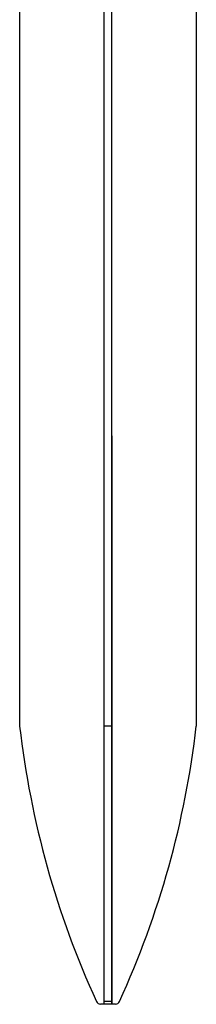
# Model space of a CAD drawing. Units: millimetres. Extents: x 0 to 3325, y 0 to 1212.
# Drawn here: x 1670 to 1705, y 385 to 580 of the extents above; entities that cross this region are included whole.
import ezdxf

# ---------------------------------------------------------------- set-up
doc = ezdxf.new("R2010")
doc.units = ezdxf.units.MM
doc.header["$LTSCALE"] = 16.335
doc.layers.get('0').update_dxf_attribs({"linetype": 'CONTINUOUS'})

msp = doc.modelspace()

# ---------------------------------------------------------------- linework, layer by layer
at = {"color": 7, "linetype": 'Continuous'}
for p, q in [((1669.81, 439.96), (1669.81, 632.9)), ((1686.56, 384.91), (1686.56, 632.9)), ((1688.06, 384.91), (1688.06, 632.9)), ((1704.81, 632.9), (1704.81, 439.96)), ((1686.46, 497.4), (1686.46, 384.91)), ((1686.56, 497.4), (1686.46, 497.4)), ((1688.16, 497.4), (1688.06, 497.4)), ((1688.16, 384.91), (1688.16, 497.4)), ((1688.06, 439.96), (1686.56, 439.96)), ((1686.46, 384.91), (1685.81, 384.91)), ((1688.06, 385.48), (1686.56, 385.48)), ((1688.06, 384.91), (1686.56, 384.91)), ((1688.81, 384.91), (1688.16, 384.91))]:
    msp.add_line(p, q, dxfattribs=at)
for centre, radius, start, end in [((1848.62, 460.58), 180, 186.577, 204.6598), ((1525.99, 460.58), 180, 335.3402, 353.423), ((1685.95, 385.9), 1, 204.6598, 261.9526), ((1688.67, 385.9), 1, 278.0474, 335.3402)]:
    msp.add_arc(centre, radius, start, end, dxfattribs=at)

doc.saveas('drawing.dxf')
